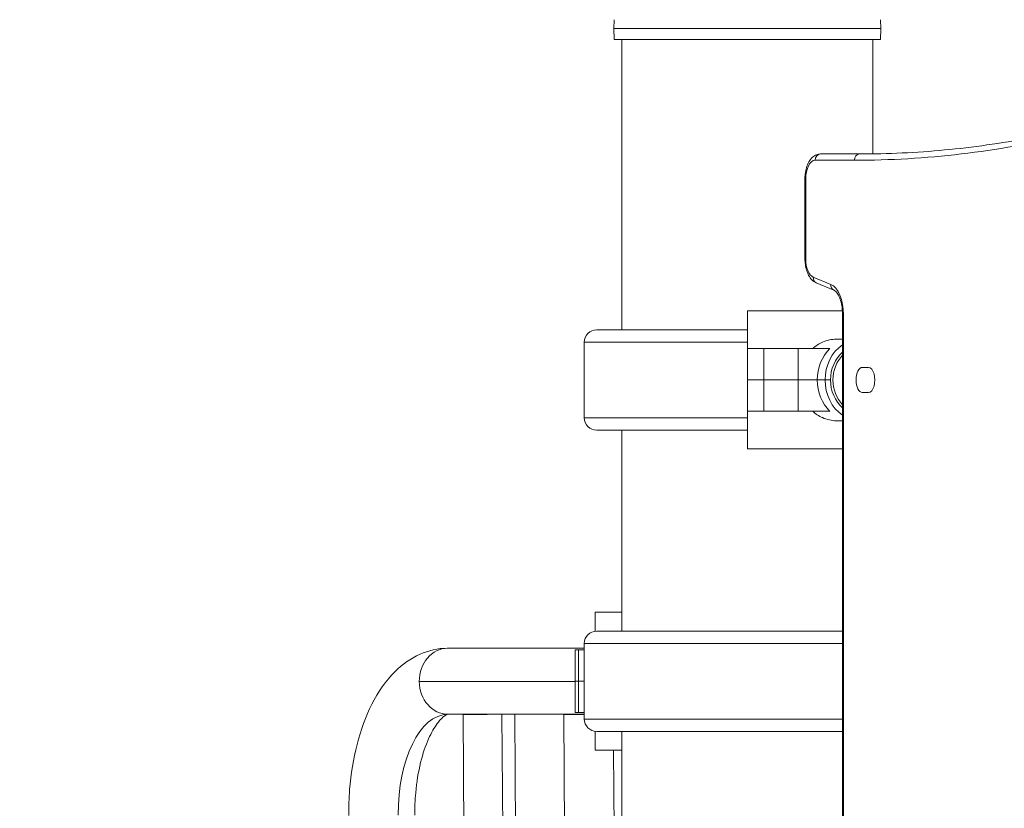
# Model space of a CAD drawing. Extents: x 108474 to 133674, y -30653 to 22807.
# Drawn here: x 113799 to 114297, y 9756 to 10155 of the extents above; entities that cross this region are included whole.
import ezdxf

# ---------------------------------------------------------------- set-up
doc = ezdxf.new("R2010")
doc.units = 0
doc.header["$MEASUREMENT"] = 0
doc.header["$PDMODE"] = 1
doc.layers.get('0').update_dxf_attribs({"linetype": 'CONTINUOUS'})
doc.layers.get('DefPoints').update_dxf_attribs({"linetype": 'CONTINUOUS'})
for name, color, linetype, lineweight in [('FRAM3', 1, 'CONTINUOUS', 50), ('外形線', 7, 'CONTINUOUS', 18), ('寸法線', 3, 'CONTINUOUS', 18)]:
    doc.layers.add(name, color=color, linetype=linetype, lineweight=lineweight)
doc.styles.get("Standard").update_dxf_attribs({"font": 'TXT.SHX', "bigfont": 'bigfont.shx'})
doc.dimstyles.new('60ベース', dxfattribs={"dimscale": 60, "dimtxt": 3, "dimasz": 3, "dimexe": 0, "dimexo": 1, "dimgap": 1, "dimtad": 3, "dimdec": 1, "dimdsep": 46, "dimtxsty": 'STANDARD', "dimblk": 'DOTSMALL', "dimcen": 0, "dimclrd": 256, "dimclre": 256, "dimclrt": 7, "dimadec": 3, "dimazin": 2, "dimtfac": 1, "dimtdec": 1, "dimtix": 1, "dimtmove": 2, "dimatfit": 2, "dimldrblk": 'OPEN', "dimfxl": 1, "dimtolj": 1, "dimlwd": -1, "dimlwe": -1, "dimarcsym": 0})

# ---------------------------------------------------------------- blocks, each defined once
blk = doc.blocks.new('_DotSmall')
at = {"layer": 'FRAM3', "color": 0, "const_width": 0.5}
blk.add_lwpolyline([(-0.0625, 0, 1), (0.0625, 0, 1)], format="xyb", close=True, dxfattribs=at)
blk = doc.blocks.new('*D192')
at = {"layer": 'DefPoints', "color": 0}
for p in [(116867.97, 13261.73), (111850, 7788.04), (112324.24, 7788.04)]:
    blk.add_point(p, dxfattribs=at)
at = {"layer": '寸法線'}
for p, q in [((116807.97, 13261.73), (111850, 13261.73)), ((111850, 13261.73), (111850, 7788.04)), ((112264.24, 7788.04), (111850, 7788.04))]:
    blk.add_line(p, q, dxfattribs=at)
at = {"layer": '寸法線', "xscale": 180, "yscale": 180, "zscale": 180}
for p, rotation in [((111850, 13261.73), 90), ((111850, 7788.04), 270)]:
    blk.add_blockref('_DotSmall', p, dxfattribs=dict(at, rotation=rotation))
at = {"layer": '寸法線', "color": 7, "insert": (111700, 10524.89), "char_height": 180, "attachment_point": 5, "rotation": 90}
blk.add_mtext('\\A1;(5470)', dxfattribs=at)
blk = doc.blocks.new('_OPEN')
at = {"color": 0, "linetype": 'ByBlock'}
for p, q in [((-1, 0.1667), (0, 0)), ((0, 0), (-1, -0.1667)), ((0, 0), (-1, 0))]:
    blk.add_line(p, q, dxfattribs=at)

msp = doc.modelspace()

# ---------------------------------------------------------------- linework, layer by layer
at = {"layer": '外形線', "extrusion": (0, 1, 0)}
for p, q in [((114099.521, 10154.681), (114099.366, 10150.237)), ((114234.194, 10154.681), (114234.349, 10150.237)), ((114099.564, 10144.576), (114099.366, 10150.237)), ((114234.151, 10144.576), (114234.349, 10150.237)), ((114103.357, 9997.798), (114103.357, 10144.576)), ((114230.357, 10086.785), (114230.357, 10144.576)), ((114223.708, 10086.737), (114203.909, 10086.737)), ((114201.16, 10083.562), (114220.958, 10083.562)), ((114195.972, 10074.037), (114196.397, 10074.037)), ((114195.972, 10033.802), (114195.972, 10074.037)), ((114196.397, 10033.802), (114196.397, 10074.037)), ((114195.972, 10033.802), (114196.397, 10033.802)), ((114209.112, 10020.797), (114200.198, 10024.473)), ((114210.652, 10017.862), (114201.737, 10021.538)), ((114214.943, 10007.362), (114166.857, 10007.362)), ((114166.857, 9988.312), (114166.857, 10007.362)), ((114215.022, 10005.249), (114215.447, 10005.249)), ((114215.022, 10005.249), (114215.022, 9311.344)), ((114215.447, 9311.361), (114215.447, 10005.249)), ((114166.857, 9997.798), (114090.687, 9997.798)), ((114166.857, 9991.541), (114084.351, 9991.541)), ((114084.351, 9953.293), (114084.351, 9991.541)), ((114211.847, 9993.074), (114215.022, 9993.074)), ((114166.857, 9988.312), (114175.194, 9988.312)), ((114166.857, 9972.437), (114166.857, 9988.312)), ((114192.542, 9988.312), (114175.194, 9988.312)), ((114175.194, 9972.437), (114175.194, 9988.312)), ((114192.542, 9988.312), (114208.618, 9988.312)), ((114192.542, 9972.437), (114192.542, 9988.312)), ((114224.972, 9978.787), (114228.147, 9978.787)), ((114166.857, 9972.437), (114175.194, 9972.437)), ((114166.857, 9972.437), (114166.857, 9956.562)), ((114175.194, 9972.437), (114166.857, 9972.437)), ((114192.542, 9972.437), (114175.194, 9972.437)), ((114175.194, 9972.437), (114175.194, 9956.562)), ((114175.194, 9972.437), (114192.542, 9972.437)), ((114192.542, 9972.437), (114202.166, 9972.437)), ((114192.542, 9972.437), (114192.542, 9956.562)), ((114202.166, 9972.437), (114192.542, 9972.437)), ((114206.135, 9972.437), (114202.166, 9972.437)), ((114206.135, 9972.437), (114202.166, 9972.437)), ((114208.884, 9972.437), (114206.135, 9972.437)), ((114206.135, 9972.437), (114208.884, 9972.437)), ((114228.147, 9966.087), (114224.972, 9966.087)), ((114166.857, 9937.512), (114166.857, 9956.562)), ((114175.194, 9956.562), (114166.857, 9956.562)), ((114175.194, 9956.562), (114192.542, 9956.562)), ((114208.618, 9956.562), (114192.542, 9956.562)), ((114166.857, 9953.293), (114084.351, 9953.293)), ((114211.847, 9951.799), (114215.022, 9951.799)), ((114090.687, 9947.036), (114166.857, 9947.036)), ((114103.357, 9845.398), (114103.357, 9947.036)), ((114166.857, 9937.512), (114215.022, 9937.512)), ((114089.868, 9845.345), (114089.868, 9854.962)), ((114089.868, 9854.962), (114103.357, 9854.962)), ((114215.022, 9845.398), (114090.687, 9845.398)), ((114095.367, 9845.398), (114095.367, 9845.437)), ((114103.357, 9845.437), (114095.367, 9845.437)), ((114015.442, 9836.737), (114084.351, 9836.737)), ((114215.022, 9839.141), (114084.351, 9839.141)), ((114084.351, 9800.893), (114084.351, 9839.141)), ((114079.83, 9835.912), (114081.531, 9835.912)), ((114079.83, 9820.037), (114079.83, 9835.912)), ((114084.351, 9835.912), (114081.531, 9835.912)), ((114081.531, 9820.037), (114081.531, 9835.912)), ((114000.979, 9819.899), (114079.83, 9819.899)), ((114079.83, 9820.037), (114081.531, 9820.037)), ((114081.531, 9820.037), (114079.83, 9820.037)), ((114079.83, 9820.037), (114079.83, 9804.162)), ((114084.351, 9820.037), (114081.531, 9820.037)), ((114081.531, 9820.037), (114084.351, 9820.037)), ((114081.531, 9820.037), (114081.531, 9804.162)), ((114015.442, 9803.336), (114084.351, 9803.336)), ((114027.011, 9260.582), (114023.146, 9803.244)), ((114030.595, 9803.257), (114030.594, 9803.336)), ((114046.544, 9270.385), (114042.748, 9803.336)), ((114053.057, 9273.35), (114049.283, 9803.336)), ((114077.779, 9283.28), (114074.076, 9803.218)), ((114081.531, 9804.162), (114079.83, 9804.162)), ((114081.531, 9804.162), (114084.351, 9804.162)), ((114083.811, 9803.238), (114083.81, 9803.336)), ((114215.022, 9800.893), (114084.351, 9800.893)), ((114089.868, 9785.112), (114089.868, 9794.69)), ((114090.687, 9794.636), (114215.022, 9794.636)), ((114103.357, 9540.598), (114103.357, 9794.636)), ((114089.868, 9785.112), (114103.357, 9785.112)), ((114100.998, 9540.598), (114099.256, 9785.112))]:
    msp.add_line(p, q, dxfattribs=at)
at = {"layer": '外形線', "extrusion": (1e-16, 0, -1)}
for centre, start, end in [((-114090.687, 9991.462), 0.72044, 90), ((-114090.687, 9953.372), 270, 359.27956), ((-114090.687, 9839.062), 0.72044, 90), ((-114090.687, 9800.972), 270, 359.27956)]:
    msp.add_arc(centre, 6.336, start, end, dxfattribs=at)
at = {"layer": '外形線'}
for centre, major_axis, ratio, start_param, end_param in [((114166.857, 10150.237), (-67.492, 0), 0.0000194, 3.141592, 6.283186), ((114166.857, 10144.576), (-67.294, 0), 0.0000194, 2.804209, 6.620569), ((114220.958, 11915.537), (0, 1831.975), 0.5, 3.1415927, 3.2595121), ((114202.947, 10024.473), (1.21, 2.935), 0.8481865, 1.9072403, 3.1415927), ((114211.862, 10020.797), (1.21, 2.935), 0.8481865, 1.9072403, 3.1415927), ((114207.51, 10005.249), (0, 15.875), 0.5, -1.5707963, -0.203321), ((114224.007, 9972.437), (0, 20.637), 0.8660254, 0.5267984, 1.5707963), ((114224.007, 9972.437), (0, 17.462), 0.8660254, 0.6362468, 1.5707963), ((114224.007, 9972.437), (0, 20.637), 0.8660254, 1.5707963, 2.6147943), ((114224.007, 9972.437), (0, 17.462), 0.8660254, 1.5707963, 2.5053459), ((114015.925, 9752.221), (-0.803, 84.515), 0.4999831, -0.0047478, 0), ((114015.925, 9752.221), (-0.485, 51.115), 0.4999831, 0, 1.5660485), ((114090.776, 9803.337), (13.932, 0.099), 0.0041118, 2.0993094, 4.2330336)]:
    msp.add_ellipse(centre, major_axis=major_axis, ratio=ratio, start_param=start_param, end_param=end_param, dxfattribs=at)
at = {"layer": '外形線', "extrusion": (1e-16, 0, -1)}
for centre, major_axis, ratio, start_param, end_param in [((114166.857, 10144.576), (63.5, 0), 0.0000194, 3.1804875, 6.2442905), ((114203.909, 10083.562), (0, 3.175), 0.8660254, -1.5707963, 0), ((114223.708, 10083.562), (0, 3.175), 0.8660254, -1.5707963, 0), ((114201.16, 10074.037), (0, 9.525), 0.5, -1.5707963, 0), ((114201.16, 10033.802), (0, 9.525), 0.5, 3.3449136, 4.712389), ((114220.039, 9972.437), (0, 20.638), 0.8660254, -1.5707963, -0.6931599), ((114224.603, 9972.437), (0, 16.7), 0.8660254, 3.8656986, 5.5590794), ((114224.972, 9972.437), (0, 6.35), 0.5, 3.1415927, 6.2831853), ((114228.147, 9972.437), (0, 6.35), 0.5, 0, 3.1415927), ((114220.039, 9972.437), (0, 20.638), 0.8660254, 3.8347526, 4.712389), ((114015.442, 9820.037), (0, 16.7), 0.8660254, 4.7041654, 6.2749617), ((114015.442, 9820.037), (0, 16.7), 0.8660254, -0.0082236, 0), ((114015.442, 9820.037), (0, 16.701), 0.8660254, 3.1415927, 4.7041654), ((114036.214, 9803.337), (-13.068, -0.093), 0.0041118, 4.1940595, 7.3251428), ((114036.214, 9803.337), (-11.239, -0.08), 0.0041118, 4.1949146, 7.3242878), ((114090.776, 9803.337), (-16.7, -0.119), 0.0041118, 5.1073302, 7.3262857)]:
    msp.add_ellipse(centre, major_axis=major_axis, ratio=ratio, start_param=start_param, end_param=end_param, dxfattribs=at)
at = {"layer": '外形線'}
for points, knots in [([(114223.708, 10086.737), (114230.858, 10086.737), (114238.009, 10086.905), (114252.307, 10087.58), (114259.455, 10088.086), (114273.742, 10089.435), (114280.881, 10090.277), (114295.15, 10092.3), (114302.278, 10093.479), (114316.52, 10096.174), (114323.634, 10097.69), (114330.738, 10099.373)], [4.71238898, 4.71238898, 4.71238898, 4.71238898, 4.73597287, 4.73597287, 4.75955676, 4.75955676, 4.78314064, 4.78314064, 4.80672453, 4.80672453, 4.83030842, 4.83030842, 4.83030842, 4.83030842]), ([(114203.909, 10086.737), (114203.171, 10086.737), (114202.437, 10086.584), (114201.036, 10086.018), (114200.387, 10085.583), (114199.084, 10084.41), (114198.492, 10083.619), (114197.485, 10081.844), (114197.08, 10080.848), (114196.454, 10078.736), (114196.235, 10077.619), (114196.017, 10075.671), (114195.972, 10074.854), (114195.972, 10074.037)], [1.5707963, 1.5707963, 1.5707963, 1.5707963, 1.7700603, 1.7700603, 1.9939115, 1.9939115, 2.2926994, 2.2926994, 2.6068587, 2.6068587, 2.9210179, 2.9210179, 3.1415927, 3.1415927, 3.1415927, 3.1415927]), ([(114195.972, 10033.802), (114195.972, 10032.789), (114196.041, 10031.776), (114196.318, 10029.8), (114196.526, 10028.838), (114197.083, 10027.008), (114197.432, 10026.139), (114198.296, 10024.529), (114198.81, 10023.785), (114200.074, 10022.478), (114200.835, 10021.91), (114201.737, 10021.538)], [3.1415927, 3.1415927, 3.1415927, 3.1415927, 3.4150877, 3.4150877, 3.6885828, 3.6885828, 3.9620779, 3.9620779, 4.2355729, 4.2355729, 4.509068, 4.509068, 4.509068, 4.509068]), ([(114215.022, 10005.249), (114215.022, 10006.552), (114214.932, 10007.854), (114214.583, 10010.338), (114214.325, 10011.519), (114213.678, 10013.644), (114213.289, 10014.587), (114212.464, 10016.124), (114212.029, 10016.72), (114211.255, 10017.527), (114210.921, 10017.743), (114210.676, 10017.852), (114210.664, 10017.857), (114210.652, 10017.862)], [0, 0, 0, 0, 0.2734951, 0.2734951, 0.5469901, 0.5469901, 0.8204852, 0.8204852, 1.0903548, 1.0903548, 1.3531923, 1.3531923, 1.3674753, 1.3674753, 1.3674753, 1.3674753]), ([(114199.897, 9988.312), (114201.363, 9989.598), (114203.043, 9990.697), (114207.127, 9992.552), (114209.592, 9993.074), (114211.847, 9993.074)], [3.14914514, 3.14914514, 3.14914514, 3.14914514, 3.38216611, 3.38216611, 3.68961231, 3.68961231, 3.68961231, 3.68961231]), ([(114211.847, 9951.799), (114209.592, 9951.799), (114207.127, 9952.322), (114203.043, 9954.176), (114201.363, 9955.275), (114199.897, 9956.562)], [3.68961231, 3.68961231, 3.68961231, 3.68961231, 3.9970585, 3.9970585, 4.23007947, 4.23007947, 4.23007947, 4.23007947]), ([(114015.122, 9836.736), (114010.358, 9836.69), (114005.636, 9835.595), (113996.575, 9831.586), (113992.363, 9828.505), (113984.005, 9820.205), (113980.196, 9814.609), (113973.899, 9802.192), (113971.418, 9795.348), (113967.676, 9780.803), (113966.424, 9773.102), (113965.443, 9760.892), (113965.284, 9756.497), (113965.315, 9752.102)], [1.5755441, 1.5755441, 1.5755441, 1.5755441, 1.7878842, 1.7878842, 2.0288699, 2.0288699, 2.3420796, 2.3420796, 2.6552893, 2.6552893, 2.968499, 2.968499, 3.1415927, 3.1415927, 3.1415927, 3.1415927]), ([(114015.442, 9836.737), (114015.42, 9836.737), (114015.399, 9836.737), (114015.356, 9836.737), (114015.335, 9836.737), (114015.292, 9836.737), (114015.271, 9836.737), (114015.229, 9836.737), (114015.207, 9836.736), (114015.165, 9836.736), (114015.143, 9836.736), (114015.122, 9836.736)], [1.5707963268, 1.5707963268, 1.5707963268, 1.5707963268, 1.5717458897, 1.5717458897, 1.5726954525, 1.5726954525, 1.5736450154, 1.5736450154, 1.5745945782, 1.5745945782, 1.5755441411, 1.5755441411, 1.5755441411, 1.5755441411]), ([(114015.439, 9803.336), (114015.386, 9803.336), (114015.16, 9803.424), (114013.135, 9802.084), (114011.669, 9800.785), (114008.629, 9796.671), (114007.089, 9794.034), (114004.161, 9787.425), (114002.786, 9783.384), (114000.519, 9774.196), (113999.658, 9769.002), (113998.844, 9759.916), (113998.689, 9756.128), (113998.716, 9752.34)], [1.5755441, 1.5755441, 1.5755441, 1.5755441, 1.8887538, 1.8887538, 2.1613369, 2.1613369, 2.408544, 2.408544, 2.6717954, 2.6717954, 2.9504868, 2.9504868, 3.1415927, 3.1415927, 3.1415927, 3.1415927]), ([(114015.442, 9803.336), (114015.441, 9803.336), (114015.441, 9803.336), (114015.441, 9803.336), (114015.441, 9803.336), (114015.44, 9803.336), (114015.44, 9803.336), (114015.44, 9803.336), (114015.44, 9803.336), (114015.439, 9803.336), (114015.439, 9803.336), (114015.439, 9803.336)], [1.5707963268, 1.5707963268, 1.5707963268, 1.5707963268, 1.5717458897, 1.5717458897, 1.5726954525, 1.5726954525, 1.5736450154, 1.5736450154, 1.5745945782, 1.5745945782, 1.5755441411, 1.5755441411, 1.5755441411, 1.5755441411])]:
    msp.add_open_spline(points, degree=3, knots=knots, dxfattribs=at)

# ---------------------------------------------------------------- dimensions: what is measured, and where the dimension line sits
at = {"layer": '寸法線'}
dim = msp.add_linear_dim(base=(111850, 7788.037), p1=(116867.972, 13261.734), p2=(112324.237, 7788.037), angle=90, text='(5470)', dimstyle='60ベース', dxfattribs=at)
dim.commit()
dim.dimension.update_dxf_attribs({"geometry": '*D192', "text_midpoint": (111700, 10524.885)})

doc.saveas('drawing.dxf')
